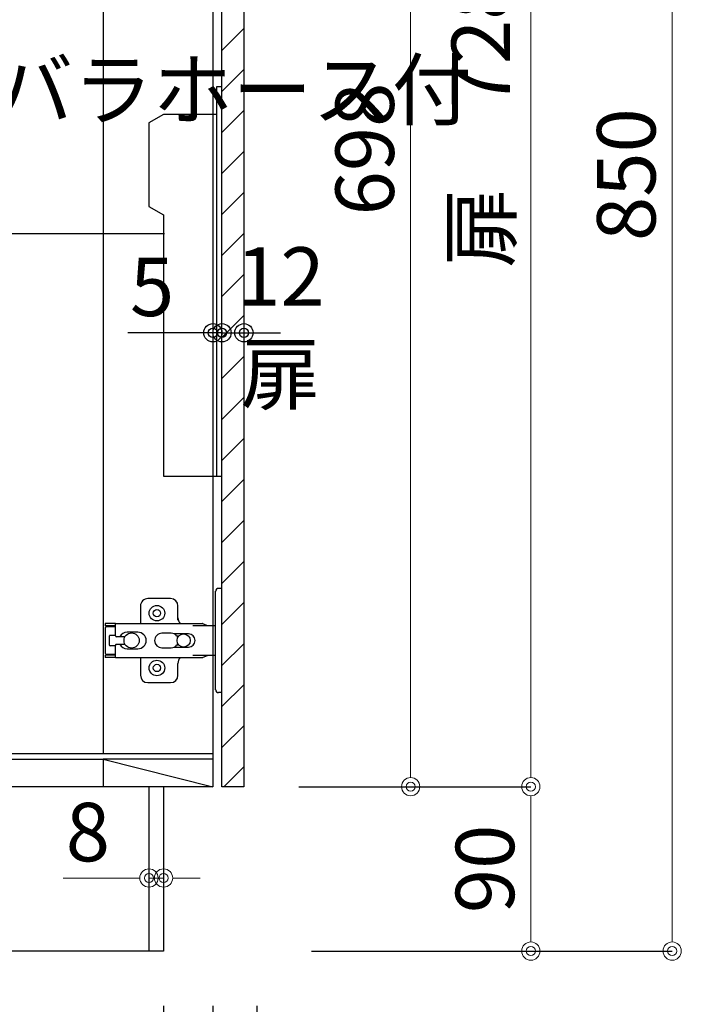
# Model space of a CAD drawing. Units: millimetres. Extents: x 0 to 4200, y 0 to 2970.
# Drawn here: x 848 to 1210, y 616 to 1155 of the extents above; entities that cross this region are included whole.
import ezdxf
from ezdxf import colors
from ezdxf.entities.mleader import LeaderData, LeaderLine
from ezdxf.math import Vec2, Vec3

# ---------------------------------------------------------------- set-up
doc = ezdxf.new("R2010")
doc.units = ezdxf.units.MM
doc.layers.get('0').update_dxf_attribs({"linetype": 'CONTINUOUS'})
doc.layers.get('Defpoints').update_dxf_attribs({"color": 8, "linetype": 'CONTINUOUS'})
doc.layers.add('外形線', color=3, linetype='CONTINUOUS')
doc.layers.add('寸法', color=7, linetype='CONTINUOUS', lineweight=9)
doc.styles.add('32mm文字', font='txt', dxfattribs={"height": 32})
doc.dimstyles.new('32mm文字', dxfattribs={"dimtxt": 32, "dimasz": 10, "dimexe": 0, "dimexo": 30, "dimgap": 5, "dimtad": 1, "dimdsep": 46, "dimtxsty": '32mm文字', "dimblk": 'ORIGIN2', "dimcen": 5, "dimclrd": 256, "dimclre": 256, "dimclrt": 256, "dimadec": 0, "dimazin": 0, "dimtfac": 1, "dimtmove": 0, "dimatfit": 3, "dimldrblk": 'OPEN30', "dimfxl": 1, "dimlwd": -1, "dimarcsym": 0})

# ---------------------------------------------------------------- blocks, each defined once
blk = doc.blocks.new('蝶番')
at = {"color": 14, "linetype": 'Continuous'}
for p, q in [((-3.5, 28.5), (-1.6, 28.5)), ((-0.1, 27), (0, 27)), ((0, 27), (0, -27)), ((37.13, 23.04), (24.63, 23.04)), ((20.63, 19.04), (20.63, 12.54)), ((41.13, 9.54), (41.13, 19.04)), ((0, 8.25), (12.54, 8.25)), ((6.8, 9.17), (4.4, 8.25)), ((54.9, 9.25), (7.23, 9.25)), ((54.9, 9.25), (60.4, 9.25)), ((54.9, 9.25), (54.9, 2.65)), ((54.9, 8.05), (60.2, 8.05)), ((59.9, 7.45), (54.9, 7.45)), ((60.4, 8.25), (60.2, 8.05)), ((60.4, 8.25), (60.4, 9.25)), ((60.4, -6.95), (60.4, 6.95)), ((22.66, 3.6), (14.8, 3.6)), ((21.2, 2.4), (20.18, 2.4)), ((29.4, 4), (24.4, 4)), ((48.5, 4.5), (42.5, 4.5)), ((54.3, 2.05), (49.61, 2.05)), ((54.9, 2.85), (57.7, 2.85)), ((58.2, -2.35), (58.2, 2.35)), ((14.8, -3.6), (22.66, -3.6)), ((20.18, -2.4), (21.2, -2.4)), ((24.4, -4), (29.4, -4)), ((42.5, -4.5), (48.5, -4.5)), ((49.61, -2.05), (54.3, -2.05)), ((54.9, -2.65), (54.9, -9.25)), ((57.7, -2.85), (54.9, -2.85)), ((12.54, -8.25), (0, -8.25)), ((6.8, -9.17), (4.4, -8.25)), ((54.9, -9.25), (7.23, -9.25)), ((41.13, -18.96), (41.13, -9.46)), ((54.9, -7.45), (59.9, -7.45)), ((54.9, -8.05), (60.2, -8.05)), ((54.9, -9.25), (60.4, -9.25)), ((60.2, -8.05), (60.4, -8.25)), ((60.4, -9.25), (60.4, -8.25)), ((20.63, -11.2), (20.63, -18.96)), ((24.63, -22.96), (37.13, -22.96)), ((-3.5, -28.5), (-1.6, -28.5)), ((-0.1, -27), (0, -27))]:
    blk.add_line(p, q, dxfattribs=at)
for centre, radius in [((32.13, 15.04), 4.25), ((32.13, 15.04), 2), ((17.5, 0), 3.6), ((46, 0), 4.15), ((32.13, -14.96), 4.25), ((32.13, -14.96), 2)]:
    blk.add_circle(centre, radius, dxfattribs=at)
for centre, radius, start, end in [((-1.6, 27), 1.5, 0, 90), ((24.63, 19.04), 4, 90, 180), ((37.13, 19.04), 4, 0, 90), ((15.63, 12.54), 5, 318.7875, 0), ((7.23, 8.05), 1.2, 90, 110.9995), ((59.9, 6.95), 0.5, 0, 90), ((14.8, 0), 3.6, 90, 270), ((24.4, 0), 4, 90, 143.1301), ((29.4, 0), 4, 0, 90), ((42.5, 0), 4.5, 90, 270), ((48.5, 0), 4.5, 27.1007, 90), ((54.3, 2.65), 0.6, 270, 0), ((57.7, 2.35), 0.5, 0, 90), ((24.4, 0), 4, 216.8699, 270), ((29.4, 0), 4, 270, 0), ((48.5, 0), 4.5, 270, 332.8991), ((54.3, -2.65), 0.6, 0, 90), ((57.7, -2.35), 0.5, 270, 0), ((7.23, -8.05), 1.2, 249.0005, 270), ((15.63, -12.46), 5, 0, 39.8774), ((59.9, -6.95), 0.5, 270, 0), ((24.63, -18.96), 4, 180, 270), ((37.13, -18.96), 4, 270, 0), ((-1.6, -27), 1.5, 270, 0)]:
    blk.add_arc(centre, radius, start, end, dxfattribs=at)
blk = doc.blocks.new('_Origin2')
at = {"color": 0, "linetype": 'ByBlock', "lineweight": -2}
blk.add_line((-0.5, 0), (-1, 0), dxfattribs=at)
for radius in [0.5, 0.25]:
    blk.add_circle((0, 0), radius, dxfattribs=at)
blk = doc.blocks.new('*D52')
at = {"layer": 'Defpoints', "color": 0, "transparency": 16777216}
for p in [(427.46, 644.89), (926.46, 644.89), (926.46, 565.54)]:
    blk.add_point(p, dxfattribs=at)
at = {"layer": '寸法', "lineweight": -2, "transparency": 16777216}
for p, q in [((427.46, 614.89), (427.46, 565.54)), ((926.46, 614.89), (926.46, 565.54))]:
    blk.add_line(p, q, dxfattribs=at)
at = {"layer": '寸法', "transparency": 16777216}
blk.add_line((437.46, 565.54), (916.46, 565.54), dxfattribs=at)
at = {"layer": '寸法', "transparency": 16777216, "xscale": 10, "yscale": 10, "zscale": 10, "rotation": 180}
blk.add_blockref('_Origin2', (427.46, 565.54), dxfattribs=at)
at = {"layer": '寸法', "transparency": 16777216, "xscale": 10, "yscale": 10, "zscale": 10}
blk.add_blockref('_Origin2', (926.46, 565.54), dxfattribs=at)
at = {"layer": '寸法', "transparency": 16777216, "insert": (676.96, 589.22), "char_height": 32, "attachment_point": 5, "style": '32mm文字'}
blk.add_mtext('台輪\u3000499', dxfattribs=at)
blk = doc.blocks.new('_Open30')
at = {"color": 0, "linetype": 'ByBlock', "lineweight": -2}
for p, q in [((-1, 0.268), (0, 0)), ((0, 0), (-1, -0.268)), ((0, 0), (-1, 0))]:
    blk.add_line(p, q, dxfattribs=at)
blk = doc.blocks.new('*D53')
at = {"layer": 'Defpoints', "color": 0, "transparency": 16777216}
for p in [(926.46, 644.89), (953.46, 644.89), (953.46, 565.54)]:
    blk.add_point(p, dxfattribs=at)
at = {"layer": '寸法', "lineweight": -2, "transparency": 16777216}
for p, q in [((926.46, 614.89), (926.46, 565.54)), ((953.46, 614.89), (953.46, 565.54))]:
    blk.add_line(p, q, dxfattribs=at)
at = {"layer": '寸法', "transparency": 16777216}
for p, q in [((916.46, 565.54), (855.21, 565.54)), ((953.46, 565.54), (926.46, 565.54)), ((963.46, 565.54), (973.46, 565.54))]:
    blk.add_line(p, q, dxfattribs=at)
at = {"layer": '寸法', "transparency": 16777216, "xscale": 10, "yscale": 10, "zscale": 10}
blk.add_blockref('_Origin2', (926.46, 565.54), dxfattribs=at)
at = {"layer": '寸法', "transparency": 16777216, "xscale": 10, "yscale": 10, "zscale": 10, "rotation": 180}
blk.add_blockref('_Origin2', (953.46, 565.54), dxfattribs=at)
at = {"layer": '寸法', "transparency": 16777216, "insert": (878.64, 586.54), "char_height": 32, "attachment_point": 5, "style": '32mm文字'}
blk.add_mtext('27', dxfattribs=at)
blk = doc.blocks.new('*D28')
at = {"layer": 'Defpoints', "color": 0, "transparency": 16777216}
for p in [(427.46, 644.89), (953.46, 644.89), (953.46, 506.85)]:
    blk.add_point(p, dxfattribs=at)
at = {"layer": '寸法', "lineweight": -2, "transparency": 16777216}
for p, q in [((427.46, 614.89), (427.46, 506.85)), ((953.46, 614.89), (953.46, 506.85))]:
    blk.add_line(p, q, dxfattribs=at)
at = {"layer": '寸法', "transparency": 16777216}
blk.add_line((437.46, 506.85), (943.46, 506.85), dxfattribs=at)
at = {"layer": '寸法', "transparency": 16777216, "xscale": 10, "yscale": 10, "zscale": 10, "rotation": 180}
blk.add_blockref('_Origin2', (427.46, 506.85), dxfattribs=at)
at = {"layer": '寸法', "transparency": 16777216, "xscale": 10, "yscale": 10, "zscale": 10}
blk.add_blockref('_Origin2', (953.46, 506.85), dxfattribs=at)
at = {"layer": '寸法', "transparency": 16777216, "insert": (690.46, 530.7), "char_height": 32, "attachment_point": 5, "style": '32mm文字'}
blk.add_mtext('側板\u3000526', dxfattribs=at)
blk = doc.blocks.new('*D29')
at = {"layer": 'Defpoints', "color": 0, "transparency": 16777216}
for p in [(953.46, 644.89), (977.46, 644.89), (977.46, 506.85)]:
    blk.add_point(p, dxfattribs=at)
at = {"layer": '寸法', "lineweight": -2, "transparency": 16777216}
for p, q in [((953.46, 614.89), (953.46, 506.85)), ((977.46, 614.89), (977.46, 506.85))]:
    blk.add_line(p, q, dxfattribs=at)
at = {"layer": '寸法', "transparency": 16777216}
for p, q in [((943.46, 506.85), (885.29, 506.85)), ((977.46, 506.85), (953.46, 506.85)), ((987.46, 506.85), (997.46, 506.85))]:
    blk.add_line(p, q, dxfattribs=at)
at = {"layer": '寸法', "transparency": 16777216, "xscale": 10, "yscale": 10, "zscale": 10}
blk.add_blockref('_Origin2', (953.46, 506.85), dxfattribs=at)
at = {"layer": '寸法', "transparency": 16777216, "xscale": 10, "yscale": 10, "zscale": 10, "rotation": 180}
blk.add_blockref('_Origin2', (977.46, 506.85), dxfattribs=at)
at = {"layer": '寸法', "transparency": 16777216, "insert": (909.38, 527.85), "char_height": 32, "attachment_point": 5, "style": '32mm文字'}
blk.add_mtext('24', dxfattribs=at)
blk = doc.blocks.new('*D32')
at = {"layer": 'Defpoints', "color": 0, "transparency": 16777216}
for p in [(972.46, 1494.89), (977.46, 644.89), (1205.01, 644.89)]:
    blk.add_point(p, dxfattribs=at)
at = {"layer": '寸法', "lineweight": -2, "transparency": 16777216}
for p, q in [((1002.46, 1494.89), (1205.01, 1494.89)), ((1007.46, 644.89), (1205.01, 644.89))]:
    blk.add_line(p, q, dxfattribs=at)
at = {"layer": '寸法', "transparency": 16777216}
blk.add_line((1205.01, 1484.89), (1205.01, 654.89), dxfattribs=at)
at = {"layer": '寸法', "transparency": 16777216, "xscale": 10, "yscale": 10, "zscale": 10}
for p, rotation in [((1205.01, 1494.89), 90), ((1205.01, 644.89), 270)]:
    blk.add_blockref('_Origin2', p, dxfattribs=dict(at, rotation=rotation))
at = {"layer": '寸法', "transparency": 16777216, "insert": (1184.01, 1069.89), "char_height": 32, "attachment_point": 5, "rotation": 90, "style": '32mm文字'}
blk.add_mtext('850', dxfattribs=at)
blk = doc.blocks.new('*D61')
at = {"layer": 'Defpoints', "color": 0, "transparency": 16777216}
for p in [(970.46, 734.89), (977.46, 644.89), (1127.62, 644.89)]:
    blk.add_point(p, dxfattribs=at)
at = {"layer": '寸法', "lineweight": -2, "transparency": 16777216}
for p, q in [((1000.46, 734.89), (1127.62, 734.89)), ((1007.46, 644.89), (1127.62, 644.89))]:
    blk.add_line(p, q, dxfattribs=at)
at = {"layer": '寸法', "transparency": 16777216}
blk.add_line((1127.62, 724.89), (1127.62, 654.89), dxfattribs=at)
at = {"layer": '寸法', "transparency": 16777216, "xscale": 10, "yscale": 10, "zscale": 10}
for p, rotation in [((1127.62, 734.89), 90), ((1127.62, 644.89), 270)]:
    blk.add_blockref('_Origin2', p, dxfattribs=dict(at, rotation=rotation))
at = {"layer": '寸法', "transparency": 16777216, "insert": (1106.62, 689.89), "char_height": 32, "attachment_point": 5, "rotation": 90, "style": '32mm文字'}
blk.add_mtext('90', dxfattribs=at)
blk = doc.blocks.new('*D33')
at = {"layer": 'Defpoints', "color": 0, "transparency": 16777216}
for p in [(969.52, 1462.89), (1127.62, 1462.89), (970.46, 734.89)]:
    blk.add_point(p, dxfattribs=at)
at = {"layer": '寸法', "lineweight": -2, "transparency": 16777216}
for p, q in [((999.52, 1462.89), (1127.62, 1462.89)), ((1000.46, 734.89), (1127.62, 734.89))]:
    blk.add_line(p, q, dxfattribs=at)
at = {"layer": '寸法', "transparency": 16777216}
blk.add_line((1127.62, 744.89), (1127.62, 1452.89), dxfattribs=at)
at = {"layer": '寸法', "transparency": 16777216, "xscale": 10, "yscale": 10, "zscale": 10}
for p, rotation in [((1127.62, 1462.89), 90), ((1127.62, 734.89), 270)]:
    blk.add_blockref('_Origin2', p, dxfattribs=dict(at, rotation=rotation))
at = {"layer": '寸法', "transparency": 16777216, "insert": (1104.34, 1098.89), "char_height": 32, "attachment_point": 5, "rotation": 90, "style": '32mm文字'}
blk.add_mtext('扉\u3000728', dxfattribs=at)
blk = doc.blocks.new('*D36')
at = {"layer": 'Defpoints', "color": 0, "transparency": 16777216}
for p in [(970.46, 1432.89), (1061.77, 1432.89), (970.46, 734.89)]:
    blk.add_point(p, dxfattribs=at)
at = {"layer": '寸法', "lineweight": -2, "transparency": 16777216}
for p, q in [((1000.46, 1432.89), (1061.77, 1432.89)), ((1000.46, 734.89), (1061.77, 734.89))]:
    blk.add_line(p, q, dxfattribs=at)
at = {"layer": '寸法', "transparency": 16777216}
blk.add_line((1061.77, 744.89), (1061.77, 1422.89), dxfattribs=at)
at = {"layer": '寸法', "transparency": 16777216, "xscale": 10, "yscale": 10, "zscale": 10}
for p, rotation in [((1061.77, 1432.89), 90), ((1061.77, 734.89), 270)]:
    blk.add_blockref('_Origin2', p, dxfattribs=dict(at, rotation=rotation))
at = {"layer": '寸法', "transparency": 16777216, "insert": (1040.77, 1083.89), "char_height": 32, "attachment_point": 5, "rotation": 90, "style": '32mm文字'}
blk.add_mtext('698', dxfattribs=at)
blk = doc.blocks.new('*D76')
at = {"transparency": 16777216}
for p, q in [((943.46, 983.32), (906.89, 983.32)), ((958.46, 983.32), (953.46, 983.32)), ((968.46, 983.32), (978.46, 983.32))]:
    blk.add_line(p, q, dxfattribs=at)
at = {"layer": 'Defpoints', "color": 0, "transparency": 16777216}
for p in [(953.46, 998.69), (958.46, 998.69), (953.46, 983.32)]:
    blk.add_point(p, dxfattribs=at)
at = {"transparency": 16777216, "xscale": 10, "yscale": 10, "zscale": 10}
blk.add_blockref('_Origin2', (953.46, 983.32), dxfattribs=at)
at = {"transparency": 16777216, "xscale": 10, "yscale": 10, "zscale": 10, "rotation": 180}
blk.add_blockref('_Origin2', (958.46, 983.32), dxfattribs=at)
at = {"transparency": 16777216, "insert": (920.18, 1004.32), "char_height": 32, "attachment_point": 5, "style": '32mm文字'}
blk.add_mtext('5', dxfattribs=at)
blk = doc.blocks.new('*D77')
at = {"transparency": 16777216}
for p, q in [((948.46, 983.32), (938.46, 983.32)), ((958.46, 983.32), (970.46, 983.32)), ((980.46, 983.32), (990.46, 983.32))]:
    blk.add_line(p, q, dxfattribs=at)
at = {"layer": 'Defpoints', "color": 0, "transparency": 16777216}
for p in [(958.46, 1003.61), (970.46, 1003.61), (970.46, 983.32)]:
    blk.add_point(p, dxfattribs=at)
at = {"transparency": 16777216, "xscale": 10, "yscale": 10, "zscale": 10}
blk.add_blockref('_Origin2', (958.46, 983.32), dxfattribs=at)
at = {"transparency": 16777216, "xscale": 10, "yscale": 10, "zscale": 10, "rotation": 180}
blk.add_blockref('_Origin2', (970.46, 983.32), dxfattribs=at)
at = {"transparency": 16777216, "insert": (990.46, 983.32), "char_height": 32, "attachment_point": 5, "style": '32mm文字'}
blk.add_mtext('12\\P扉', dxfattribs=at)
blk = doc.blocks.new('*D78')
at = {"layer": 'Defpoints', "color": 0, "transparency": 16777216}
for p in [(918.46, 684.89), (918.46, 684.89), (926.46, 684.89)]:
    blk.add_point(p, dxfattribs=at)
at = {"layer": '寸法', "transparency": 16777216}
for p, q in [((908.46, 684.89), (871.57, 684.89)), ((926.46, 684.89), (918.46, 684.89)), ((936.46, 684.89), (946.46, 684.89))]:
    blk.add_line(p, q, dxfattribs=at)
at = {"layer": '寸法', "transparency": 16777216, "xscale": 10, "yscale": 10, "zscale": 10}
blk.add_blockref('_Origin2', (918.46, 684.89), dxfattribs=at)
at = {"layer": '寸法', "transparency": 16777216, "xscale": 10, "yscale": 10, "zscale": 10, "rotation": 180}
blk.add_blockref('_Origin2', (926.46, 684.89), dxfattribs=at)
at = {"layer": '寸法', "transparency": 16777216, "insert": (885.02, 705.89), "char_height": 32, "attachment_point": 5, "style": '32mm文字'}
blk.add_mtext('8', dxfattribs=at)

msp = doc.modelspace()

# ---------------------------------------------------------------- hatches: boundary and pattern name
at = {"lineweight": 9}
h = msp.add_hatch(dxfattribs=at)
h.set_pattern_fill('ANSI31', color=8, scale=5)
h.set_pattern_definition([(45, (-1977.964, 64.89), (-11.22532, 11.22532), [])])
h.paths.add_polyline_path([(970.463, 1432.891), (958.465, 1432.891), (958.465, 734.889), (970.463, 734.889)])

# ---------------------------------------------------------------- linework, layer by layer
at = {"layer": '外形線'}
for p, q in [((953.463, 1487.889), (953.463, 734.889)), ((702.461, 749.889), (893.463, 749.889)), ((953.463, 749.889), (893.463, 749.889)), ((893.463, 749.889), (953.463, 734.889)), ((893.463, 749.889), (893.463, 734.889)), ((953.463, 734.889), (683.911, 734.889)), ((918.463, 734.889), (918.463, 644.889)), ((926.463, 734.889), (926.463, 644.889)), ((926.463, 644.889), (427.463, 644.889))]:
    msp.add_line(p, q, dxfattribs=at)
at = {"layer": '外形線', "color": 4}
for p, q in [((893.463, 1331.357), (893.463, 752.889)), ((953.463, 752.889), (683.911, 752.889))]:
    msp.add_line(p, q, dxfattribs=at)
at = {"layer": '外形線'}
msp.add_lwpolyline([(970.463, 734.889), (958.465, 734.889), (958.465, 1432.891), (970.463, 1432.891)], close=True, dxfattribs=at)
at = {"layer": '外形線', "color": 6}
for points in [[(958.467, 1117.89), (955.467, 1117.89), (955.467, 904.89)], [(955.467, 1102.89), (926.467, 1102.89), (918.467, 1098.271), (918.467, 1052.509), (926.467, 1047.89), (926.467, 904.89), (958.467, 904.89)]]:
    msp.add_lwpolyline(points, dxfattribs=at)

# ---------------------------------------------------------------- block references
at = {"layer": '外形線', "rotation": 180}
msp.add_blockref('蝶番', (954.963, 814.891), dxfattribs=at)

# ---------------------------------------------------------------- dimensions: what is measured, and where the dimension line sits
dim = msp.add_linear_dim(base=(970.463, 983.323), p1=(958.465, 1003.614), p2=(970.463, 1003.614), text='<>\\P扉', dimstyle='32mm文字', override={"dimse1": 1, "dimse2": 1, "dimtmove": 2})
dim.commit()
dim.dimension.update_dxf_attribs({"geometry": '*D77', "text_midpoint": (990.463, 983.323), "dimtype": 160})
dim = msp.add_linear_dim(base=(953.463, 983.323), p1=(958.465, 998.695), p2=(953.463, 998.695), dimstyle='32mm文字', override={"dimse1": 1, "dimse2": 1})
dim.commit()
dim.dimension.update_dxf_attribs({"geometry": '*D76', "text_midpoint": (920.179, 1004.323)})
at = {"layer": '寸法'}
for base, p1, p2, picture, middle in [((1205.015, 644.889), (972.463, 1494.889), (977.463, 644.889), '*D32', (1184.015, 1069.889)), ((1061.767, 1432.891), (970.463, 734.889), (970.463, 1432.891), '*D36', (1040.767, 1083.89)), ((1127.617, 644.889), (970.463, 734.889), (977.463, 644.889), '*D61', (1106.617, 689.889))]:
    dim = msp.add_linear_dim(base=base, p1=p1, p2=p2, angle=90, dimstyle='32mm文字', override={"dimclrd": 256, "dimclre": 256, "dimclrt": 256}, dxfattribs=at)
    dim.commit()
    dim.dimension.update_dxf_attribs({"geometry": picture, "text_midpoint": middle})
dim = msp.add_linear_dim(base=(1127.617, 1462.891), p1=(970.463, 734.889), p2=(969.522, 1462.891), angle=90, text='扉\u3000<>', dimstyle='32mm文字', override={"dimclrd": 256, "dimclre": 256, "dimclrt": 256}, dxfattribs=at)
dim.commit()
dim.dimension.update_dxf_attribs({"geometry": '*D33', "text_midpoint": (1104.343, 1098.89)})
dim = msp.add_linear_dim(base=(918.463, 684.889), p1=(926.463, 684.889), p2=(918.463, 684.889), dimstyle='32mm文字', override={"dimse1": 1, "dimse2": 1}, dxfattribs=at)
dim.commit()
dim.dimension.update_dxf_attribs({"geometry": '*D78', "text_midpoint": (885.016, 705.889)})
for base, p2, text, picture, middle in [((926.463, 565.537), (926.463, 644.889), '台輪\u3000<>', '*D52', (676.963, 589.218)), ((953.463, 506.854), (953.463, 644.889), '側板\u3000<>', '*D28', (690.463, 530.697))]:
    dim = msp.add_linear_dim(base=base, p1=(427.463, 644.889), p2=p2, angle=0, text=text, dimstyle='32mm文字', dxfattribs=at)
    dim.commit()
    dim.dimension.update_dxf_attribs({"geometry": picture, "text_midpoint": middle})
for base, p1, p2, picture, middle in [((953.463, 565.537), (926.463, 644.889), (953.463, 644.889), '*D53', (878.642, 565.537)), ((977.463, 506.854), (953.463, 644.889), (977.463, 644.889), '*D29', (909.377, 506.854))]:
    dim = msp.add_linear_dim(base=base, p1=p1, p2=p2, angle=0, dimstyle='32mm文字', dxfattribs=at)
    dim.commit()
    dim.dimension.update_dxf_attribs({"geometry": picture, "text_midpoint": middle, "dimtype": 160})

# ---------------------------------------------------------------- leaders
ml = msp.add_multileader_mtext('Standard')
ml.set_content('ジャバラホース付', color=256, style='32mm文字')
ml.set_leader_properties()
ml.build(insert=Vec2(0, 0))
ml.multileader.update_dxf_attribs({"text_left_attachment_type": 5, "text_right_attachment_type": 5, "dogleg_length": 15, "arrow_head_size": 20})
ctx = ml.context
ctx.base_point, ctx.char_height, ctx.arrow_head_size, ctx.landing_gap_size, ctx.plane_origin = Vec3(740.96, 1037.708), 32, 20, 5, Vec3(745.96, 1055.251)
ctx.left_attachment, ctx.right_attachment = 5, 5
notes = []
notes.append((ctx, [(0, (1, 1, 0), (725.96, 1037.708), (1, 0), 15, [(0, [(682.468, 937.641)], 0, [])])]))
ctx.mtext.insert, ctx.mtext.width, ctx.mtext.defined_height, ctx.mtext.flow_direction = Vec3(745.96, 1132.365), 179.26648, 25.986, 5
ml = msp.add_multileader_mtext('Standard')
ml.set_content('防臭キャップ', color=256, style='32mm文字')
ml.set_leader_properties()
ml.build(insert=Vec2(0, 0))
ml.multileader.update_dxf_attribs({"text_left_attachment_type": 5, "text_right_attachment_type": 5, "dogleg_length": 15, "arrow_head_size": 20})
ctx = ml.context
ctx.base_point, ctx.char_height, ctx.arrow_head_size, ctx.landing_gap_size, ctx.plane_origin = Vec3(749.105, 434.715), 32, 20, 5, Vec3(592.767, 422.767)
ctx.left_attachment, ctx.right_attachment = 5, 5
notes.append((ctx, [(1, (1, 1, 0), (734.105, 434.715), (1, 0), 15, [(0, [(681.245, 654.381)], 0, [])])]))
ctx.mtext.insert, ctx.mtext.width, ctx.mtext.defined_height, ctx.mtext.flow_direction = Vec3(754.105, 476.526), 253.23202, 25.986, 5
for ctx, leaders in notes:
    for number, flags, end, landing, length, lines in leaders:
        leader = LeaderData()
        leader.index, (leader.has_last_leader_line, leader.has_dogleg_vector, leader.attachment_direction) = number, flags
        leader.last_leader_point, leader.dogleg_vector, leader.dogleg_length = Vec3(end), Vec3(landing), length
        for number, points, colour, breaks in lines:
            line = LeaderLine()
            line.index, line.vertices, line.color, line.breaks = number, Vec3.list(points), colors.encode_raw_color(colour), breaks
            leader.lines.append(line)
        ctx.leaders.append(leader)

doc.saveas('drawing.dxf')
